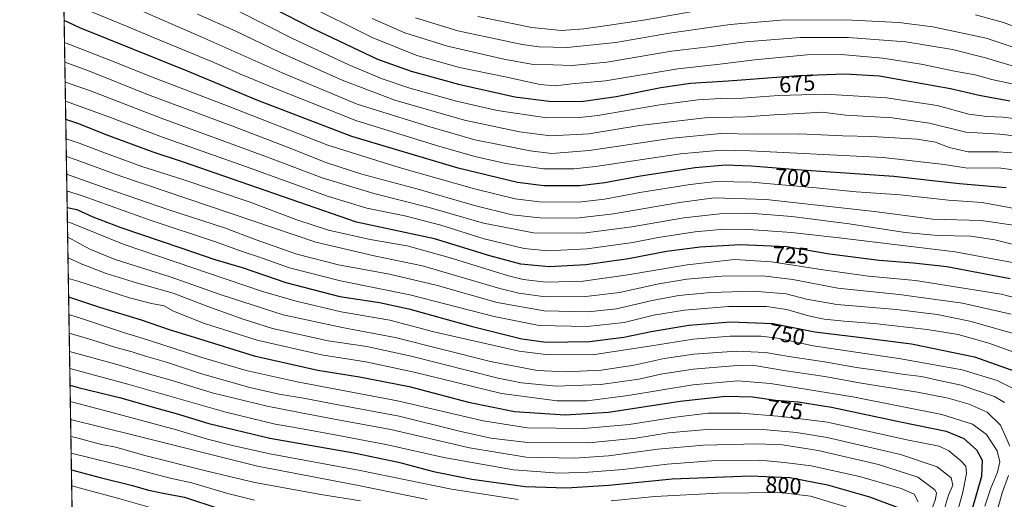
# Model space of a CAD drawing. Units: metres. Extents: x 610226 to 613657, y 4768649 to 4771044.
# Drawn here: x 610226 to 610659, y 4769544 to 4769754 of the extents above; entities that cross this region are included whole.
import ezdxf
from ezdxf.enums import TextEntityAlignment as Align

# ---------------------------------------------------------------- set-up
doc = ezdxf.new("R2010")
doc.units = ezdxf.units.M
doc.header["$MEASUREMENT"] = 0
for name, color, linetype, lineweight in [('Arbolado forestal CxS', 92, 'Continuous', 0), ('Comarca CxS', 21, 'Continuous', 0), ('Comunidad Autónoma CxS', 142, 'Continuous', 0), ('Curva de nivel maestra', 30, 'Continuous', 30), ('Curva de nivel normal', 30, 'Continuous', 0), ('Entidad de ámbito territorial CxS', 92, 'Continuous', 0), ('Espacio natural protegido CxS', 121, 'Continuous', 0), ('Municipio CxS', 4, 'Continuous', 0), ('Provincia CxS', 1, 'Continuous', 0), ('Rótulo de curva de nivel directora', 7, 'Continuous', 0)]:
    doc.layers.add(name, color=color, linetype=linetype, lineweight=lineweight)
doc.styles.add('Style-Arial', font='txt')

# ---------------------------------------------------------------- blocks, each defined once
blk = doc.blocks.new('*U15')
at = {"layer": 'Arbolado forestal CxS', "color": 92, "linetype": 'Continuous', "lineweight": 0}
blk.add_polyline3d([(610250.6332, 4769461.759099999, 885.3938000000053), (610236.8981999997, 4770311.8596, 607.8491999999969)], dxfattribs=at)

msp = doc.modelspace()

# ---------------------------------------------------------------- linework, layer by layer
at = {"layer": 'Arbolado forestal CxS', "color": 92, "linetype": 'Continuous', "lineweight": 0, "extrusion": (-0.008207093416753353, 0.5079584254572218, 0.8613424879945659), "elevation": 2418442.528775929, "flags": 128}
msp.add_lwpolyline([(-687221.2190981162, -4098662.564992095), (-687221.2190981163, -4099141.842258251)], dxfattribs=at)
at = {"layer": 'Comarca CxS', "color": 21, "linetype": 'Continuous', "lineweight": 0, "flags": 128}
msp.add_lwpolyline([(610360.6355131945, 4768650.886953956), (610263.7600008451, 4768649.299982281), (610261.7237003215, 4768775.33271212), (610258.1561462225, 4768996.13930557), (610227.6126966586, 4770886.564751365), (610226.3800008439, 4770962.859982254), (610264.3867554032, 4770963.482801318), (611557.4820238161, 4770984.672834347), (613618.0800008723, 4771018.439982256), (613656.6000008711, 4768704.879982279)], close=True, dxfattribs=at)
at = {"layer": 'Comunidad Autónoma CxS', "color": 142, "linetype": 'Continuous', "lineweight": 0, "flags": 128}
msp.add_lwpolyline([(610360.6355131945, 4768650.886953956), (610263.7600008451, 4768649.299982281), (610261.7237003215, 4768775.33271212), (610258.1561462225, 4768996.13930557), (610227.6126966586, 4770886.564751365), (610226.3800008439, 4770962.859982254), (610264.3867554032, 4770963.482801318), (611557.4820238161, 4770984.672834347), (613618.0800008723, 4771018.439982256), (613656.6000008711, 4768704.879982279)], close=True, dxfattribs=at)
at = {"layer": 'Curva de nivel maestra', "color": 30, "linetype": 'Continuous', "lineweight": 30, "flags": 128}
for points, elevation in [([(610311.4000000004, 4769773.0101), (610355.4600000001, 4769750.300100001), (610383.5300000003, 4769737.030099999), (610398.2400000002, 4769731.6801), (610419.0999999996, 4769725.960100001), (610443.8499999996, 4769720.470100001), (610460.0999999996, 4769718.3201), (610473.9699999997, 4769718.5601), (610488.29, 4769720.530099999), (610507.9800000006, 4769724.520099999), (610520.9000000004, 4769726.370100001), (610537.4600000001, 4769727.450099999), (610568.54, 4769729.860099999), (610588.8600000005, 4769730.520099999), (610603.9800000006, 4769729.600099999), (610615.4100000003, 4769727.5701), (610635.0800000001, 4769724.040100001), (610647.7599999999, 4769721.170100001), (610661.1100000005, 4769718.7301)], 675), ([(610659.5599999996, 4769680.4801), (610639.0700000003, 4769682.2601), (610610.2599999999, 4769685.5001), (610569.6399999997, 4769688.220100001), (610547.6399999997, 4769690.030099999), (610536.2699999996, 4769690.440099999), (610522.9299999997, 4769689.2501), (610498.9400000004, 4769685.600099999), (610483.2699999996, 4769682.610099999), (610472.2699999996, 4769681.420100001), (610456.5599999996, 4769681.3301), (610444.9800000006, 4769682.780099999), (610418.8499999996, 4769689.1601), (610372.2699999996, 4769703.0801), (610330.9800000006, 4769718.850099999), (610300.0899999999, 4769731.690099999), (610252.8600000005, 4769750.7401), (610245.9133000001, 4769753.886499999)], 700), ([(610661.2400000002, 4769640.5001), (610633.4199999999, 4769645.7601), (610618.8200000003, 4769647.460100001), (610603.8399999999, 4769648.540100001), (610581.9199999999, 4769651.440099999), (610563.1900000004, 4769654.520099999), (610542.7199999997, 4769655.5001), (610525.1799999997, 4769654.5101), (610510.3600000005, 4769652.5001), (610493.7000000002, 4769649.2601), (610474.9400000004, 4769646.620100001), (610458.9400000004, 4769645.880100001), (610446.4900000002, 4769647.0101), (610432.8499999996, 4769650.5801), (610408.5, 4769658.0801), (610374.29, 4769665.4001), (610298.3600000005, 4769691.800100001), (610284.9699999997, 4769696.100099999), (610264.3499999996, 4769703.7301), (610252.3600000005, 4769708.5101), (610246.6144000003, 4769710.4926)], 725), ([(610247.2385, 4769671.863299999), (610251.4500000002, 4769670.920100001), (610258.5199999996, 4769667.770099999), (610270.8600000005, 4769663.0601), (610297.1500000004, 4769654.190099999), (610312.0999999996, 4769649.020099999), (610324.0199999996, 4769645.4801), (610343.2999999998, 4769638.9101), (610366.9600000001, 4769632.8301), (610384.3499999996, 4769630.130100001), (610397.2100000001, 4769627.3101), (610424.6799999997, 4769619.800100001), (610446.9400000004, 4769614.1601), (610457.5999999996, 4769612.7301), (610476.5999999996, 4769613.020099999), (610491.5999999996, 4769614.9101), (610503.5999999996, 4769617.4901), (610520.2599999999, 4769620.270099999), (610538.5, 4769621.6801), (610557.2800000003, 4769620.9101), (610575.5, 4769617.300100001), (610596.0199999996, 4769614.840100001), (610618, 4769611.960100001), (610645.5999999996, 4769606.370100001), (610668.3200000003, 4769598.3301)], 750), ([(610247.8727000002, 4769632.611500001), (610261.4800000006, 4769628.110099999), (610279.7000000002, 4769622.5801), (610292.0700000003, 4769618.360099999), (610304.9600000001, 4769614.300100001), (610329.3799999999, 4769606.7601), (610357.3099999996, 4769600.4801), (610375.5800000001, 4769597.590100001), (610397.3300000001, 4769593.270099999), (610423.4299999997, 4769586.420100001), (610443.5999999996, 4769582.290100001), (610465.8799999999, 4769580.8101), (610484.9400000004, 4769582.050100001), (610516.4500000002, 4769586.790100001), (610536.3399999999, 4769589.040100001), (610548.1100000005, 4769588.800100001), (610558.2599999999, 4769587.3201), (610568.2599999999, 4769586.5801), (610582.9199999999, 4769584.2301), (610613.1399999997, 4769577.7601), (610633.2300000006, 4769573.690099999), (610641.0300000003, 4769570.390100001), (610646.4900000002, 4769565.530099999), (610648.9699999997, 4769561.0101), (610648.75, 4769553.840100001), (610644.6600000003, 4769539.5701)], 775), ([(610248.4984999998, 4769593.877699999), (610252.0700000003, 4769592.9001), (610270.8099999996, 4769588.3301), (610285.0300000003, 4769584.1801), (610295.1399999997, 4769581.4801), (610309.4199999999, 4769577.0101), (610336.1500000004, 4769570.670100001), (610373.0499999998, 4769564.1801), (610392.6500000004, 4769560.0801), (610408.04, 4769555.970100001), (610424.9600000001, 4769552.620100001), (610448.3600000005, 4769549.420100001), (610466.4900000002, 4769548.770099999), (610485.1399999997, 4769550.0001), (610512.8200000003, 4769552.720100001), (610547.1600000003, 4769554.140100001), (610564.54, 4769553.280099999), (610581.04, 4769550.0701), (610599.4699999997, 4769544.8301), (610611.6200000001, 4769540.3201)], 800), ([(610249.0992000002, 4769556.6984), (610250.7300000006, 4769556.300100001), (610261.6699999999, 4769553.340100001), (610275.9699999997, 4769549.890100001), (610282.9400000004, 4769547.850099999), (610290.0899999999, 4769546.340100001), (610298.79, 4769544.6601), (610313.8399999999, 4769539.7301)], 825)]:
    msp.add_lwpolyline(points, dxfattribs=dict(at, elevation=elevation))
at = {"layer": 'Curva de nivel normal', "color": 30, "linetype": 'Continuous', "lineweight": 0, "flags": 128}
for points, elevation in [([(610668.6600000003, 4769695.34), (610655.9000000004, 4769696.26), (610642.9199999999, 4769696.25), (610634.4900000002, 4769698.199999999), (610628.5800000001, 4769700.58), (610620.4100000003, 4769701.850000001), (610600.5700000003, 4769702.949999999), (610587.7999999998, 4769703.32), (610568.79, 4769704.180000001), (610549.4000000004, 4769704.09), (610534.2699999996, 4769704.359999999), (610513.0199999996, 4769702.25), (610476.4699999997, 4769696.890000001), (610460.0899999999, 4769695.619999999), (610450.4800000006, 4769696.680000001), (610436.6100000005, 4769699.439999999), (610426.29, 4769701.619999999), (610406, 4769707.390000001), (610374.54, 4769717.25), (610341.7000000002, 4769730.960000001), (610306.0999999996, 4769746.779999999), (610264.3899999997, 4769765.119999999)], 690), ([(610351.6799999997, 4769761.060000001), (610381.2000000002, 4769746.51), (610400.8399999999, 4769738.560000001), (610419.5499999998, 4769733.34), (610439.5700000003, 4769729.16), (610454.9800000006, 4769725.779999999), (610461.5800000001, 4769725.220000001), (610468.7800000003, 4769726.07), (610483.5700000003, 4769727.480000001), (610515.4199999999, 4769732.779999999), (610533.8799999999, 4769734.82), (610549.0899999999, 4769736.680000001), (610572.0999999996, 4769738.810000001), (610587.1299999999, 4769739), (610605.4299999997, 4769737.350000001), (610622.25, 4769734.76), (610636.9199999999, 4769731.640000001), (610645.9299999997, 4769730.08), (610653.1900000004, 4769728.08), (610663.5599999996, 4769725.800000001)], 670), ([(610252.9600000001, 4769759.77), (610273.3300000001, 4769751.52), (610285.4100000003, 4769746.359999999), (610310.3300000001, 4769736.039999999), (610324.04, 4769730.08), (610338.2699999996, 4769724.27), (610373.9800000006, 4769710.08), (610409.3700000001, 4769699.119999999), (610426.2400000002, 4769694.220000001), (610439.8700000001, 4769691.199999999), (610456.4299999997, 4769688.83), (610469.7599999999, 4769688.83), (610479.2699999996, 4769689.789999999), (610516.5999999996, 4769695.4), (610534.6100000005, 4769696.949999999), (610547.1600000003, 4769696.74), (610605.5800000001, 4769693.800000001), (610632.3899999997, 4769690.730000001), (610642.54, 4769689.08), (610655.9699999997, 4769689.220000001), (610666.2000000002, 4769687.92)], 695), ([(610671.9400000004, 4769702.32), (610656.7199999997, 4769704.08), (610641.8099999996, 4769704.980000001), (610625.8600000005, 4769708.82), (610609.5099999999, 4769711.16), (610589.0999999996, 4769712.380000001), (610578.7300000006, 4769713.77), (610571.2300000006, 4769713.24), (610557.7100000001, 4769712.550000001), (610545.3200000003, 4769711.710000001), (610527.1799999997, 4769711.27), (610498.4900000002, 4769707.789999999), (610476.2300000006, 4769704.25), (610459.5099999999, 4769703.359999999), (610445.7999999998, 4769705), (610421.7100000001, 4769710.25), (610391.1399999997, 4769719.02), (610367.9600000001, 4769727.779999999), (610340.8200000003, 4769739.92), (610321.0599999996, 4769749.369999999), (610304.4299999997, 4769756.689999999)], 684.9999999999999), ([(610322.2199999997, 4769758.180000001), (610346.1200000001, 4769746.08), (610370.9400000004, 4769734.51), (610385.5899999999, 4769728.310000001), (610397.7300000006, 4769724.300000001), (610418.2100000001, 4769718.51), (610436.0800000001, 4769714.390000001), (610457.7800000003, 4769711.26), (610472.25, 4769711.310000001), (610480.2999999998, 4769712.220000001), (610507.4400000004, 4769716.939999999), (610524.2599999999, 4769719.09), (610534.0899999999, 4769719.640000001), (610543.7599999999, 4769719.810000001), (610559.5499999998, 4769721.08), (610580, 4769721.65), (610607.0599999996, 4769720.060000001), (610629.3099999996, 4769716.630000001), (610643.2199999997, 4769712.850000001), (610651.1299999999, 4769711.75), (610658.1299999999, 4769711.57), (610672.5899999999, 4769709.730000001)], 680.0000000000001), ([(610427.6100000005, 4769755.730000001), (610451.2699999996, 4769750.84), (610464.2400000002, 4769749.57), (610474.0899999999, 4769750.26), (610484.3200000003, 4769751.779999999), (610501.2000000002, 4769754.26), (610534.2699999996, 4769760.02)], 655), ([(610646.1399999997, 4769756.480000001), (610658.3600000005, 4769753.039999999), (610676.2800000003, 4769746.289999999)], 655), ([(610381.1500000004, 4769754.83), (610395.5, 4769748.5), (610414.2800000003, 4769742.699999999), (610438.9500000002, 4769736.91), (610452.0199999996, 4769734.640000001), (610460.5599999996, 4769734.480000001), (610469.0099999999, 4769734.16), (610484.2699999996, 4769735.67), (610512.5999999996, 4769740.439999999), (610529.9600000001, 4769742.59), (610545.1500000004, 4769744.51), (610569.0499999998, 4769746.480000001), (610590.1100000005, 4769746.529999999), (610615.4199999999, 4769744.52), (610635.9600000001, 4769741.220000001), (610650.5199999996, 4769737.550000001), (610664.6900000004, 4769733.289999999)], 665), ([(610400.1699999999, 4769755.060000001), (610418.7999999998, 4769749.439999999), (610447.0800000001, 4769743.369999999), (610454.4699999997, 4769742.350000001), (610466.7999999998, 4769742.039999999), (610488.1799999997, 4769744.25), (610511.7400000002, 4769748.359999999), (610538.2999999998, 4769752.130000001), (610560.6100000005, 4769754.029999999), (610589.04, 4769754.230000001), (610612.3799999999, 4769753.039999999), (610627.3600000005, 4769751.199999999), (610650.7000000002, 4769746.210000001), (610670.0700000003, 4769739.800000001)], 660), ([(610246.0675999997, 4769744.3369), (610265.2000000002, 4769736.84), (610286.1100000005, 4769728.480000001), (610317.9600000001, 4769716.350000001), (610361.6399999997, 4769699.180000001), (610393.0199999996, 4769689.460000001), (610426.1200000001, 4769680.039999999), (610443.9000000004, 4769675.619999999), (610454.6799999997, 4769674.34), (610471.75, 4769674.220000001), (610483.2400000002, 4769675.480000001), (610498.6500000004, 4769678.5), (610520.79, 4769681.949999999), (610532.2000000002, 4769683.24), (610547.6600000003, 4769683), (610576.1699999999, 4769680.52), (610593.7400000002, 4769678.67), (610612.9600000001, 4769677.350000001), (610634.2800000003, 4769675.01), (610649.04, 4769674.07), (610668.7599999999, 4769670.359999999)], 705), ([(610246.2068999996, 4769735.715500001), (610256.2999999998, 4769731.930000001), (610282.4900000002, 4769721.4), (610320.7400000002, 4769707.189999999), (610346.54, 4769697.34), (610360.7599999999, 4769691.539999999), (610376.6299999999, 4769686.470000001), (610400.7999999998, 4769680.109999999), (610426.0300000003, 4769672.779999999), (610442.6200000001, 4769668.689999999), (610454.7400000002, 4769667.279999999), (610470.75, 4769667.130000001), (610487.0599999996, 4769669.02), (610516.1100000005, 4769674.07), (610531.3600000005, 4769676.09), (610554.1100000005, 4769675.369999999), (610601.6600000003, 4769670.060000001), (610627.3200000003, 4769666.66), (610648.54, 4769666.220000001), (610664.75, 4769663.77)], 710), ([(610246.3466999996, 4769727.0625), (610248.1699999999, 4769726.350000001), (610257.4299999997, 4769723.02), (610288.4400000004, 4769711.060000001), (610334, 4769694.390000001), (610359.2000000002, 4769684.890000001), (610381.9000000004, 4769677.970000001), (610406.25, 4769671.9), (610430.0099999999, 4769665), (610452.0599999996, 4769660.74), (610473.7999999998, 4769660.66), (610495.1799999997, 4769663.359999999), (610518, 4769667.300000001), (610533.75, 4769669.119999999), (610546.8099999996, 4769669.300000001), (610565.4800000006, 4769667.859999999), (610590.5800000001, 4769664.680000001), (610615.25, 4769660.880000001), (610629.5800000001, 4769659.600000001), (610643.9699999997, 4769659.279999999), (610654.5199999996, 4769657.720000001), (610678.0300000003, 4769651.869999999)], 715), ([(610246.4840000002, 4769718.562700001), (610265.1500000004, 4769711.77), (610289.1500000004, 4769702.689999999), (610325.9500000002, 4769689.699999999), (610361.5099999999, 4769676.779999999), (610378.8099999996, 4769671.550000001), (610395.4600000001, 4769668.16), (610411.2699999996, 4769664.08), (610430.2800000003, 4769658.16), (610447.9400000004, 4769653.84), (610458.2699999996, 4769652.82), (610475.3499999996, 4769653.689999999), (610495.6200000001, 4769656.439999999), (610506.79, 4769658.65), (610522.9600000001, 4769661.119999999), (610535.5899999999, 4769662.279999999), (610546.5899999999, 4769662.220000001), (610565.3200000003, 4769660.930000001), (610586.25, 4769658.5), (610637.2100000001, 4769652.4), (610663.0999999996, 4769647.550000001)], 720), ([(610246.7517999997, 4769701.985900001), (610252.5099999999, 4769700.119999999), (610262.8200000003, 4769696.100000001), (610280.0599999996, 4769689.9), (610298.0300000003, 4769684.16), (610327.1100000005, 4769674.279999999), (610348.1100000005, 4769666.4), (610362.0199999996, 4769661.939999999), (610380.2999999998, 4769657.779999999), (610396.4500000002, 4769654.960000001), (610414.9500000002, 4769649.859999999), (610441.0300000003, 4769641.800000001), (610447.5199999996, 4769640.25), (610457.6200000001, 4769639.119999999), (610473.8300000001, 4769639.539999999), (610493.4400000004, 4769642.289999999), (610519.5099999999, 4769646.74), (610540.2599999999, 4769648.970000001), (610556.5099999999, 4769647.970000001), (610579.1799999997, 4769644.529999999), (610599.1200000001, 4769641.699999999), (610619.7999999998, 4769639.810000001), (610657.4100000003, 4769633.789999999), (610668.6600000003, 4769630.92)], 730), ([(610246.8766000001, 4769694.2663), (610251.1600000003, 4769692.76), (610270.3300000001, 4769685.77), (610319.2699999996, 4769669.210000001), (610356.4900000002, 4769656.699999999), (610382.0599999996, 4769650.689999999), (610403.25, 4769646.199999999), (610437.2800000003, 4769636.289999999), (610445.5, 4769634.24), (610457.2699999996, 4769632.689999999), (610474.9400000004, 4769632.84), (610489.7199999997, 4769634.539999999), (610507.0800000001, 4769638.34), (610519.3600000005, 4769640.350000001), (610534.75, 4769641.720000001), (610552.5499999998, 4769641.859999999), (610565.9199999999, 4769640.26), (610585.5800000001, 4769636.380000001), (610612.5499999998, 4769633.640000001), (610640.4400000004, 4769629.9), (610661.7599999999, 4769625.07)], 735), ([(610247.0014000004, 4769686.5428), (610264.6399999997, 4769680.25), (610291.8099999996, 4769670.859999999), (610316.3200000003, 4769662.960000001), (610330.2199999997, 4769657.680000001), (610348.1100000005, 4769651.42), (610366.3099999996, 4769646.67), (610388.7599999999, 4769642.640000001), (610409.2800000003, 4769637.779999999), (610435.9800000006, 4769630.16), (610456.7199999997, 4769626.460000001), (610475.9500000002, 4769626.039999999), (610488.4299999997, 4769627.369999999), (610504.0899999999, 4769631.08), (610515.8399999999, 4769633.17), (610529.8499999996, 4769634.52), (610548.4299999997, 4769635.09), (610562.9000000004, 4769633.9), (610571.9100000003, 4769631.58), (610585.1900000004, 4769629.32), (610611.4299999997, 4769627.02), (610629.25, 4769624.960000001), (610643.6100000005, 4769622.029999999), (610666.8200000003, 4769615.34)], 740), ([(610247.1207999998, 4769679.1489), (610254.6600000003, 4769676.710000001), (610283.2999999998, 4769666.42), (610313.2800000003, 4769656.42), (610324.0599999996, 4769652.480000001), (610330.7699999996, 4769650.41), (610344.8799999999, 4769645.369999999), (610367.2599999999, 4769639.640000001), (610397.75, 4769633.58), (610434.7100000001, 4769623.949999999), (610454.4199999999, 4769620.100000001), (610475.54, 4769619.600000001), (610491.8600000005, 4769621.41), (610504.75, 4769624.560000001), (610518.29, 4769626.720000001), (610537.6600000003, 4769628.41), (610554.2599999999, 4769628.4), (610563.2000000002, 4769627.08), (610572.7800000003, 4769624.34), (610579.6399999997, 4769622.91), (610588.3600000005, 4769621.960000001), (610601.5800000001, 4769620.980000001), (610624.9299999997, 4769618.279999999), (610638.4800000006, 4769616.109999999), (610651.9600000001, 4769612.33), (610671.7999999998, 4769605.16)], 745), ([(610665.5599999996, 4769590.880000001), (610655.54, 4769595.880000001), (610640.2300000006, 4769600.58), (610613.2300000006, 4769605.5), (610574.75, 4769611.180000001), (610559.1399999997, 4769614.439999999), (610551.79, 4769615.449999999), (610538.1399999997, 4769615.359999999), (610522.1500000004, 4769614.060000001), (610503.8399999999, 4769611.16), (610477.8300000001, 4769607.230000001), (610457.4800000006, 4769607.350000001), (610445.6600000003, 4769608.859999999), (610408.1699999999, 4769617.300000001), (610388.8600000005, 4769622.42), (610367.5599999996, 4769626.130000001), (610347.7999999998, 4769630.680000001), (610332.6100000005, 4769635.15), (610272.2800000003, 4769655.58), (610248.3300000001, 4769665.300000001), (610247.3406999996, 4769665.536499999)], 755.0000000000001), ([(610658.7599999999, 4769586.300000001), (610654.4500000002, 4769588.84), (610639.79, 4769593.850000001), (610630.1900000004, 4769595.880000001), (610622.3600000005, 4769597.609999999), (610614.8600000005, 4769598.57), (610603.4000000004, 4769600.34), (610593.8600000005, 4769601.59), (610579.7800000003, 4769604.050000001), (610564.1399999997, 4769606.470000001), (610553.9299999997, 4769608.279999999), (610541.2000000002, 4769608.74), (610522.3399999999, 4769607.5), (610509.3499999996, 4769605.609999999), (610496.1699999999, 4769602.720000001), (610481.6799999997, 4769600.4), (610466.4000000004, 4769599.730000001), (610453.6200000001, 4769600.279999999), (610433.1200000001, 4769604.24), (610391.2699999996, 4769614.810000001), (610368, 4769619.119999999), (610342.0800000001, 4769624.730000001), (610315.2199999997, 4769633.34), (610292.5199999996, 4769641.430000001), (610268.2599999999, 4769649.039999999), (610257.2199999997, 4769653.51), (610247.4495000001, 4769658.806500001)], 760), ([(610661.1799999997, 4769567.119999999), (610657.1299999999, 4769576.32), (610651.2300000006, 4769582.01), (610643.3700000001, 4769585.52), (610634.1399999997, 4769588.210000001), (610620.5800000001, 4769590.75), (610595.8200000003, 4769594.82), (610579.8499999996, 4769597.699999999), (610561.8899999997, 4769600.26), (610549.9600000001, 4769602.310000001), (610541.4000000004, 4769602.51), (610522.0899999999, 4769600.850000001), (610507.8600000005, 4769598.699999999), (610498.2400000002, 4769596.560000001), (610481.5700000003, 4769594.100000001), (610461.9800000006, 4769593.430000001), (610446.7699999996, 4769594.930000001), (610436.4900000002, 4769596.930000001), (610398.2800000003, 4769606.600000001), (610378.8499999996, 4769610.84), (610361.7599999999, 4769613.4), (610337.4000000004, 4769618.710000001), (610324.5, 4769622.82), (610308.9699999997, 4769628.4), (610293.7300000006, 4769634.300000001), (610277.6699999999, 4769638.779999999), (610264.4000000004, 4769642.82), (610253.3099999996, 4769647.119999999), (610247.5953000003, 4769649.782600001)], 765.0000000000001), ([(610650.2000000002, 4769540.699999999), (610652.8799999999, 4769548.640000001), (610655.8099999996, 4769555.74), (610656.75, 4769560.289999999), (610655.6600000003, 4769565.060000001), (610650.8499999996, 4769572.16), (610644.7599999999, 4769576.789999999), (610631.2800000003, 4769580.970000001), (610592.1799999997, 4769588.77), (610556.04, 4769594.65), (610541.7300000006, 4769595.74), (610521.9500000002, 4769594.039999999), (610493.6200000001, 4769589.390000001), (610475.6299999999, 4769587.029999999), (610462.3399999999, 4769586.960000001), (610437.9400000004, 4769590.210000001), (610399.6399999997, 4769599.630000001), (610378.3700000001, 4769604.180000001), (610358.8899999997, 4769607.220000001), (610330.6200000001, 4769613.640000001), (610307.0700000003, 4769621.039999999), (610293.6399999997, 4769626.460000001), (610289.79, 4769628.630000001), (610284.2999999998, 4769629.66), (610274.6299999999, 4769632.230000001), (610251.9699999997, 4769639.470000001), (610247.7421000004, 4769640.693)], 770), ([(610247.9985999997, 4769624.8215), (610253.9400000004, 4769622.960000001), (610271.9699999997, 4769616.970000001), (610282.9800000006, 4769613.619999999), (610305.8799999999, 4769606.140000001), (610325.7999999998, 4769600.27), (610348.2100000001, 4769595.32), (610392.3399999999, 4769587.01), (610429.9299999997, 4769578.199999999), (610449.3600000005, 4769575.15), (610474.0300000003, 4769574.859999999), (610493.9800000006, 4769576.66), (610514.4100000003, 4769579.890000001), (610528.5700000003, 4769581.51), (610543.1100000005, 4769581.619999999), (610561.0999999996, 4769580.16), (610581.0999999996, 4769577.699999999), (610615.9100000003, 4769569.930000001), (610630.0899999999, 4769567.119999999), (610634.3899999997, 4769565.09), (610639.4400000004, 4769560.83), (610641.8600000005, 4769558.33), (610642.1900000004, 4769555.17), (610640.5800000001, 4769546.890000001), (610638.4299999997, 4769539.49)], 780), ([(610631.9800000006, 4769538.279999999), (610634.1699999999, 4769545.609999999), (610636.1299999999, 4769549.99), (610635.4400000004, 4769553.130000001), (610629.1799999997, 4769558.029999999), (610613.0800000001, 4769563.470000001), (610580.9299999997, 4769570.939999999), (610567.4199999999, 4769573.09), (610552.7100000001, 4769574.470000001), (610529.6799999997, 4769574.5), (610511.2699999996, 4769572.880000001), (610496.9400000004, 4769570.600000001), (610476.29, 4769568.59), (610449.4199999999, 4769568.720000001), (610433.3200000003, 4769570.640000001), (610419.4299999997, 4769573.75), (610392.9900000002, 4769580.310000001), (610366.2599999999, 4769585.24), (610350.9699999997, 4769588.189999999), (610340.3200000003, 4769589.890000001), (610327.4900000002, 4769592.880000001), (610305.7699999996, 4769599.039999999), (610290.9000000004, 4769603.9), (610281.5700000003, 4769606.600000001), (610275.7000000002, 4769608.550000001), (610268.6100000005, 4769610.380000001), (610258.1200000001, 4769613.75), (610248.1292000003, 4769616.7367)], 785), ([(610248.2588000001, 4769608.7159), (610268.6299999999, 4769603.08), (610282.2999999998, 4769598.92), (610293.3799999999, 4769595.9), (610310.9400000004, 4769590.529999999), (610335.04, 4769584.640000001), (610349.29, 4769581.890000001), (610365.29, 4769578.730000001), (610389.4199999999, 4769574.34), (610423.8499999996, 4769566.310000001), (610448.75, 4769562.34), (610469.9400000004, 4769561.84), (610484.9400000004, 4769562.83), (610506.5999999996, 4769565.74), (610526.5999999996, 4769567.550000001), (610550.2100000001, 4769568.16), (610561.3399999999, 4769567.699999999), (610577.04, 4769565.130000001), (610603.54, 4769559.09), (610620.79, 4769553.5), (610628.2000000002, 4769548), (610628.9400000004, 4769546.560000001), (610628.5700000003, 4769543.82), (610626, 4769536.92)], 790), ([(610620.8499999996, 4769542.689999999), (610619.1600000003, 4769546.02), (610613.3799999999, 4769548.57), (610595.1900000004, 4769553.800000001), (610573.8600000005, 4769558.460000001), (610562.2800000003, 4769559.92), (610551.3300000001, 4769561.02), (610532.1100000005, 4769560.74), (610510.6600000003, 4769559.24), (610491.3700000001, 4769556.91), (610476.1399999997, 4769555.619999999), (610463.1399999997, 4769555.279999999), (610443.2800000003, 4769556.689999999), (610412.6100000005, 4769562.07), (610387.9500000002, 4769567.74), (610365.6200000001, 4769571.859999999), (610349.6200000001, 4769574.9), (610338.6100000005, 4769576.699999999), (610316.9000000004, 4769582), (610273.7999999998, 4769594.310000001), (610248.3811999997, 4769601.140799999)], 795), ([(610248.6135999998, 4769586.754799999), (610263.6900000004, 4769582.810000001), (610295.2999999998, 4769574.27), (610308.7800000003, 4769570.16), (610319.7699999996, 4769567.449999999), (610336.25, 4769563.680000001), (610375.8799999999, 4769556.41), (610416.0099999999, 4769548.199999999), (610445.2800000003, 4769543.640000001)], 805), ([(610405.3600000005, 4769543.66), (610374.3799999999, 4769550.039999999), (610330.8399999999, 4769558.300000001), (610277.1500000004, 4769571.779999999), (610248.7427000003, 4769578.7642)], 810), ([(610248.8624999998, 4769571.351299999), (610250.9500000002, 4769570.83), (610262.29, 4769567.859999999), (610268.5499999998, 4769566.619999999), (610281.2999999998, 4769563.029999999), (610308.6299999999, 4769556.08), (610318.5700000003, 4769553.76), (610329.7000000002, 4769551.08), (610359.5599999996, 4769545.789999999), (610376.0099999999, 4769543.17)], 815), ([(610248.9813000001, 4769563.999299999), (610276.3700000001, 4769557.350000001), (610292.4199999999, 4769552.99), (610302.0199999996, 4769550.949999999), (610317.1299999999, 4769546.42), (610329.4299999997, 4769543.350000001)], 820), ([(610659.5700000003, 4769443.67), (610658.4400000004, 4769445.039999999), (610651.5800000001, 4769451.890000001), (610646.8200000003, 4769458.4), (610645.3399999999, 4769464.380000001), (610646.3099999996, 4769469.029999999), (610649.7400000002, 4769477.789999999), (610649.4400000004, 4769496.619999999), (610649.2599999999, 4769505.949999999), (610650.9199999999, 4769521.279999999), (610654.3899999997, 4769534.52), (610657.7300000006, 4769546.59), (610660.6399999997, 4769554.189999999)], 765.0000000000001), ([(610283.25, 4769540.289999999), (610270.9500000002, 4769543.890000001), (610249.2116, 4769549.7454)], 830), ([(610486.0599999996, 4769543.17), (610505.2100000001, 4769545), (610533.1799999997, 4769546.529999999), (610560.3499999996, 4769546.699999999), (610573.6699999999, 4769545.08), (610593.5800000001, 4769539.16)], 805)]:
    msp.add_lwpolyline(points, dxfattribs=dict(at, elevation=elevation))
at = {"layer": 'Entidad de ámbito territorial CxS', "color": 92, "linetype": 'Continuous', "lineweight": 0, "flags": 128}
msp.add_lwpolyline([(610258.1561462225, 4768996.13930557), (610227.6126966586, 4770886.564751365)], dxfattribs=at)
at = {"layer": 'Espacio natural protegido CxS', "color": 121, "linetype": 'Continuous', "lineweight": 0, "flags": 128}
msp.add_lwpolyline([(610360.6355131945, 4768650.886953956), (610263.7600008451, 4768649.299982281), (610261.7237003215, 4768775.33271212), (610258.1561462225, 4768996.13930557), (610227.6126966586, 4770886.564751365), (610226.3800008439, 4770962.859982254), (610264.3867554032, 4770963.482801318), (611557.4820238161, 4770984.672834347), (613618.0800008723, 4771018.439982256), (613656.6000008711, 4768704.879982279)], close=True, dxfattribs=at)
at = {"layer": 'Municipio CxS', "color": 4, "linetype": 'Continuous', "lineweight": 0, "flags": 128}
msp.add_lwpolyline([(610258.1561462225, 4768996.13930557), (610227.6126966586, 4770886.564751365)], dxfattribs=at)
at = {"layer": 'Provincia CxS', "color": 1, "linetype": 'Continuous', "lineweight": 0, "flags": 128}
msp.add_lwpolyline([(610360.6355131945, 4768650.886953956), (610263.7600008451, 4768649.299982281), (610261.7237003215, 4768775.33271212), (610258.1561462225, 4768996.13930557), (610227.6126966586, 4770886.564751365), (610226.3800008439, 4770962.859982254), (610264.3867554032, 4770963.482801318), (611557.4820238161, 4770984.672834347), (613618.0800008723, 4771018.439982256), (613656.6000008711, 4768704.879982279)], close=True, dxfattribs=at)

# ---------------------------------------------------------------- block references
at = {"layer": 'Arbolado forestal CxS', "color": 92, "linetype": 'Continuous', "lineweight": 0}
msp.add_blockref('*U15', (0, 0), dxfattribs=at)

# ---------------------------------------------------------------- texts
at = {"layer": 'Rótulo de curva de nivel directora', "color": 7, "linetype": 'Continuous', "lineweight": 0, "style": 'Style-Arial'}
for s, rotation, p in [('675', 4.434129677854924, (610567.761035436, 4769726.25344944)), ('700', 355.2967232531182, (610565.9005327766, 4769684.987817283)), ('725', 357.2588963882357, (610564.9667985763, 4769650.906860135)), ('750', 348.7929278896348, (610563.2496211908, 4769616.134618773)), ('775', 351.7039002972326, (610562.42693234, 4769583.143274582)), ('800', 357.1672307985892, (610561.7452480233, 4769549.882048779))]:
    msp.add_text(s, height=7.000000000000002, rotation=rotation, dxfattribs=at).set_placement(p, align=Align.MIDDLE_CENTER)

doc.saveas('drawing.dxf')
